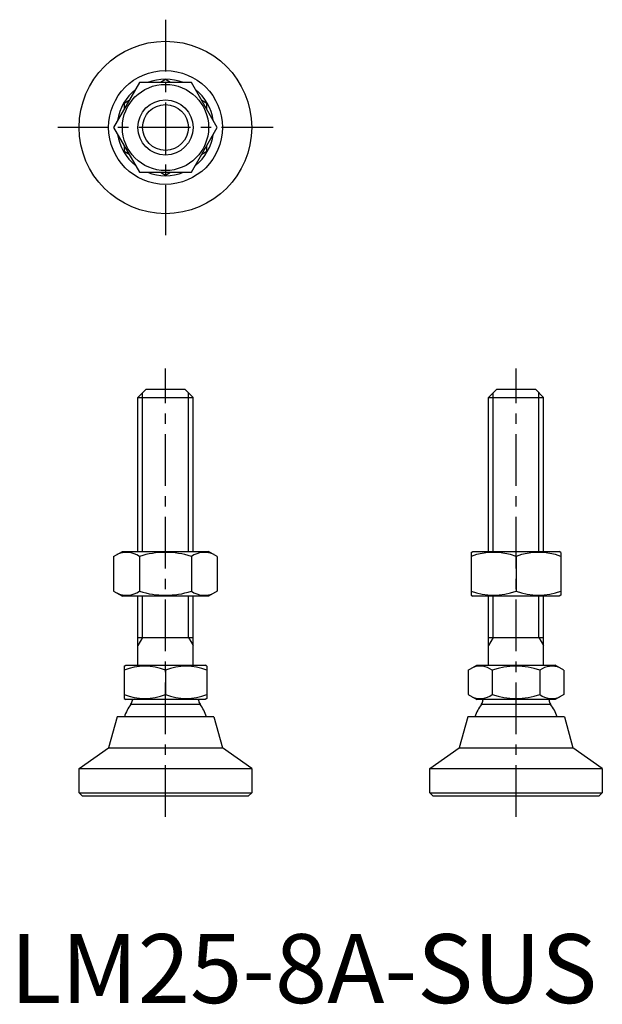
# Model space of a CAD drawing. Extents: x 1 to 86, y 0 to 143.
import ezdxf

# ---------------------------------------------------------------- set-up
doc = ezdxf.new("R2010")
doc.units = 0
doc.header["$LTSCALE"] = 6
doc.linetypes.add('CENTER', pattern=[2, 1.25, -0.25, 0.25, -0.25])
doc.layers.get('0').update_dxf_attribs({"linetype": 'CONTINUOUS'})
doc.layers.add('1', color=1, linetype='CENTER')
doc.layers.add('3', color=3, linetype='CONTINUOUS')
doc.styles.add('STANDARD1', font='txt')

msp = doc.modelspace()

# ---------------------------------------------------------------- linework, layer by layer
for p, q in [((18.75, 133.45), (14.99, 126.95)), ((26.25, 133.45), (18.75, 133.45)), ((22.5, 133.88), (21.76, 133.45)), ((23.24, 133.45), (22.5, 133.88)), ((30.01, 126.95), (26.25, 133.45)), ((17.24, 130.84), (16.5, 130.42)), ((16.5, 130.42), (16.5, 129.56)), ((28.5, 130.42), (27.76, 130.84)), ((28.5, 129.56), (28.5, 130.42)), ((14.99, 126.95), (18.75, 120.45)), ((26.25, 120.45), (30.01, 126.95)), ((16.5, 124.34), (16.5, 123.49)), ((28.5, 123.49), (28.5, 124.34)), ((16.5, 123.49), (17.24, 123.06)), ((27.76, 123.06), (28.5, 123.49)), ((18.75, 120.45), (26.25, 120.45)), ((21.76, 120.45), (22.5, 120.02)), ((22.5, 120.02), (23.24, 120.45)), ((18.5, 87.8), (19.7, 89)), ((19.7, 89), (25.3, 89)), ((25.3, 89), (26.5, 87.8)), ((69.3, 87.8), (70.5, 89)), ((70.5, 89), (76.1, 89)), ((76.1, 89), (77.3, 87.8)), ((18.5, 65.49), (18.5, 87.8)), ((18.5, 87.8), (26.5, 87.8)), ((26.5, 65.49), (26.5, 87.8)), ((69.3, 65.49), (69.3, 87.8)), ((69.3, 87.8), (77.3, 87.8)), ((77.3, 65.49), (77.3, 87.8)), ((14.99, 64.76), (16.25, 65.49)), ((14.99, 64.76), (14.99, 59.71)), ((16.25, 65.49), (28.75, 65.49)), ((18.75, 64.76), (18.75, 59.71)), ((26.25, 64.76), (26.25, 59.71)), ((30.01, 64.76), (28.75, 65.49)), ((30.01, 64.76), (30.01, 59.71)), ((66.8, 65.34), (67.05, 65.49)), ((66.8, 65.34), (66.8, 59.13)), ((67.05, 65.49), (79.55, 65.49)), ((73.3, 64.76), (73.3, 59.71)), ((79.8, 65.34), (79.55, 65.49)), ((79.8, 65.34), (79.8, 59.13)), ((14.99, 59.71), (16.25, 58.99)), ((28.75, 58.99), (16.25, 58.99)), ((18.5, 49), (18.5, 58.99)), ((26.5, 49), (26.5, 58.99)), ((30.01, 59.71), (28.75, 58.99)), ((66.8, 59.13), (67.05, 58.99)), ((79.55, 58.99), (67.05, 58.99)), ((69.3, 49), (69.3, 58.99)), ((77.3, 49), (77.3, 58.99)), ((79.8, 59.13), (79.55, 58.99)), ((18.5, 53), (26.5, 53)), ((69.3, 53), (77.3, 53)), ((16.5, 48.86), (16.75, 49)), ((16.5, 48.86), (16.5, 44.14)), ((16.75, 49), (28.25, 49)), ((28.5, 48.86), (28.25, 49)), ((28.5, 48.86), (28.5, 44.14)), ((66.37, 48.28), (67.63, 49)), ((67.63, 49), (78.97, 49)), ((80.23, 48.28), (78.97, 49)), ((22.5, 48.28), (22.5, 44.72)), ((66.37, 48.28), (66.37, 44.72)), ((69.84, 48.28), (69.84, 44.72)), ((76.76, 48.28), (76.76, 44.72)), ((80.23, 48.28), (80.23, 44.72)), ((66.37, 44.72), (67.63, 44)), ((80.23, 44.72), (78.97, 44)), ((16.5, 44.14), (16.75, 44)), ((28.25, 44), (16.75, 44)), ((17.49, 43.32), (27.51, 43.32)), ((17.7, 44), (17.7, 43.94)), ((27.3, 43.94), (27.3, 44)), ((28.5, 44.14), (28.25, 44)), ((78.97, 44), (67.63, 44)), ((68.29, 43.32), (78.31, 43.32)), ((68.5, 44), (68.5, 43.94)), ((78.1, 43.94), (78.1, 44)), ((15.5, 41.5), (14.25, 37)), ((29.5, 41.5), (15.5, 41.5)), ((29.5, 41.5), (30.75, 37)), ((66.3, 41.5), (65.05, 37)), ((80.3, 41.5), (66.3, 41.5)), ((80.3, 41.5), (81.55, 37)), ((10, 34), (14.25, 37)), ((14.25, 37), (30.75, 37)), ((35, 34), (30.75, 37)), ((60.8, 34), (65.05, 37)), ((65.05, 37), (81.55, 37)), ((85.8, 34), (81.55, 37)), ((10, 30.5), (10, 34)), ((10, 34), (35, 34)), ((35, 34), (35, 30.5)), ((60.8, 34), (85.8, 34)), ((60.8, 30.5), (60.8, 34)), ((85.8, 34), (85.8, 30.5)), ((10.5, 30), (10, 30.5)), ((10, 30.5), (35, 30.5)), ((34.5, 30), (10.5, 30)), ((35, 30.5), (34.5, 30)), ((60.8, 30.5), (85.8, 30.5)), ((61.3, 30), (60.8, 30.5)), ((85.3, 30), (61.3, 30)), ((85.8, 30.5), (85.3, 30))]:
    msp.add_line(p, q)
for radius in [12.5, 8.25, 6.25, 4]:
    msp.add_circle((22.5, 126.95), radius)
for centre, radius, start, end in [((22.5, 126.95), 7, 68.2132, 111.7868), ((22.5, 126.95), 7, 128.2132, 171.7868), ((22.5, 126.95), 7, 8.2132, 51.7868), ((22.5, 126.95), 7, 188.2132, 231.7868), ((22.5, 126.95), 7, 308.2132, 351.7868), ((22.5, 126.95), 7, 248.2132, 291.7868), ((16.87, 62.02), 3.32, 55.6158, 115.6158), ((22.5, 52.92), 12.42, 72.412, 107.588), ((28.13, 62.02), 3.32, 64.3842, 124.3842), ((70.05, 55.95), 9.39, 69.7438, 110.2562), ((76.55, 55.95), 9.39, 69.7438, 110.2562), ((16.87, 62.45), 3.32, 244.3842, 304.3842), ((22.5, 71.55), 12.42, 252.412, 287.588), ((28.13, 62.45), 3.32, 235.6158, 295.6158), ((70.05, 68.52), 9.39, 249.7438, 290.2562), ((76.55, 68.52), 9.39, 249.7438, 290.2562), ((19.5, 40.81), 8.04, 68.0951, 111.9049), ((25.5, 40.81), 8.04, 68.0966, 111.9044), ((68.1, 45.98), 2.87, 52.9393, 112.9393), ((73.3, 38.23), 10.62, 70.972, 109.028), ((78.5, 45.94), 2.9, 66.6027, 126.6045), ((19.5, 52.19), 8.04, 248.0951, 291.9049), ((25.5, 52.19), 8.04, 248.0951, 291.9049), ((68.1, 47.02), 2.87, 247.0607, 307.0607), ((73.3, 54.77), 10.62, 250.972, 289.028), ((78.5, 47.02), 2.87, 232.9401, 292.9401), ((22.5, 39.58), 6.25, 143.2394, 162.1282), ((16.66, 43.94), 1.04, 323.2394, 0), ((28.34, 43.94), 1.04, 180, 216.7606), ((22.5, 39.58), 6.25, 17.8718, 36.7606), ((73.3, 39.58), 6.25, 143.2394, 162.1282), ((67.46, 43.94), 1.04, 323.2394, 0), ((79.14, 43.94), 1.04, 180, 216.7606), ((73.3, 39.58), 6.25, 17.8718, 36.7606)]:
    msp.add_arc(centre, radius, start, end)
at = {"layer": '1'}
for p, q in [((22.5, 142.57), (22.5, 111.33)), ((38.12, 126.95), (6.88, 126.95)), ((22.5, 27), (22.5, 92)), ((73.3, 27), (73.3, 92))]:
    msp.add_line(p, q, dxfattribs=at)
at = {"layer": '3'}
for p, q in [((19.18, 65.49), (19.18, 88.48)), ((25.82, 65.49), (25.82, 88.48)), ((69.98, 65.49), (69.98, 88.48)), ((76.62, 65.49), (76.62, 88.48)), ((19.18, 53), (19.18, 58.99)), ((25.82, 53), (25.82, 58.99)), ((69.98, 53), (69.98, 58.99)), ((76.62, 53), (76.62, 58.99)), ((19.18, 53), (18.5, 51.83)), ((25.82, 53), (26.5, 51.83)), ((69.98, 53), (69.3, 51.83)), ((76.62, 53), (77.3, 51.83))]:
    msp.add_line(p, q, dxfattribs=at)
msp.add_circle((22.5, 126.95), 3.32, dxfattribs=at)

# ---------------------------------------------------------------- texts
at = {"color": 3, "style": 'STANDARD1'}
msp.add_text('LM25-8A-SUS', height=10, dxfattribs=at).set_placement((0, 0))

doc.saveas('drawing.dxf')
